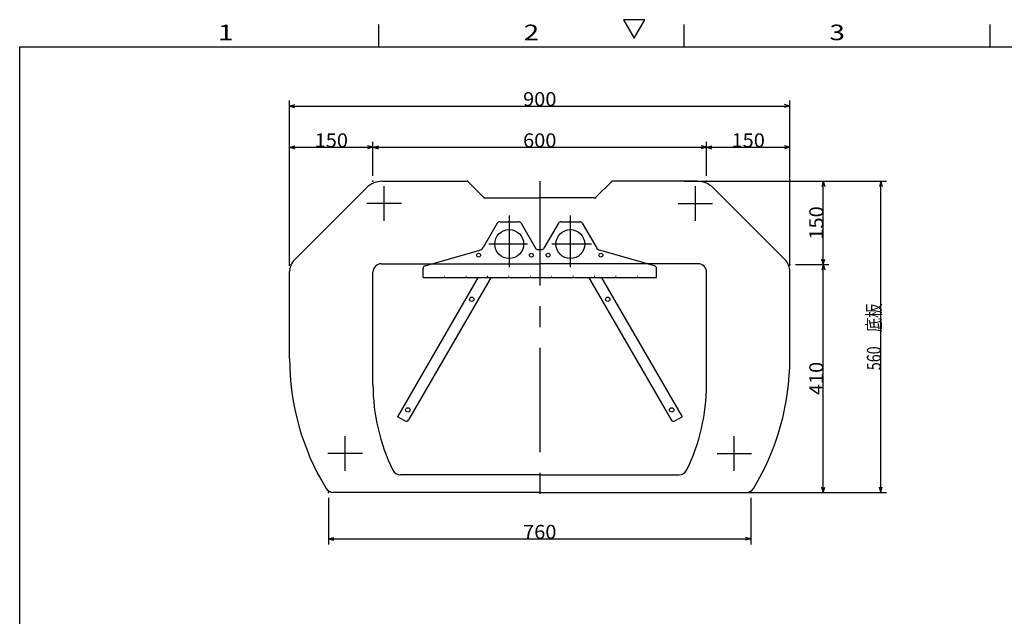
# Model space of a CAD drawing. Extents: x 4 to 510, y 4 to 292.
# Drawn here: x 19 to 197, y 184 to 292 of the extents above; entities that cross this region are included whole.
import ezdxf
from ezdxf.enums import TextEntityAlignment as Align

# ---------------------------------------------------------------- set-up
doc = ezdxf.new("R2010")
doc.units = 0
doc.header["$LTSCALE"] = 15
doc.linetypes.add('CENTER', pattern=[2, 1.25, -0.25, 0.25, -0.25])
doc.linetypes.add('DOT', pattern=[0.25, 0, -0.25])
doc.layers.add('CSLAYER1', color=7, linetype='CONTINUOUS')
doc.styles.add('FX_FONT', font='monotxt', dxfattribs={"height": 1, "bigfont": 'bigfont'})
doc.dimstyles.get("Standard").update_dxf_attribs({"dimtxt": 2.5, "dimasz": 2.5, "dimexe": 1.25, "dimexo": 0.625, "dimtad": 1, "dimcen": 2.5, "dimazin": 3, "dimtfac": 1, "dimtmove": 0, "dimatfit": 3})

# ---------------------------------------------------------------- blocks, each defined once
blk = doc.blocks.new('BLKF0013')
at = {"layer": 'CSLAYER1', "color": 7, "linetype": 'CENTER'}
for p, q in [((148.002865, 210.686004), (148.002865, 216.886004)), ((144.902865, 213.786004), (151.102865, 213.786004))]:
    blk.add_line(p, q, dxfattribs=at)
blk = doc.blocks.new('BLKF0014')
at = {"layer": 'CSLAYER1', "color": 7, "linetype": 'CENTER'}
for p, q in [((141.002865, 255.686004), (141.002865, 261.886004)), ((137.902865, 258.786004), (144.102865, 258.786004))]:
    blk.add_line(p, q, dxfattribs=at)
blk = doc.blocks.new('BLKF0021')
at = {"layer": 'CSLAYER1', "color": 7, "linetype": 'CENTER'}
for p, q in [((78.002865, 210.686004), (78.002865, 216.886004)), ((81.102865, 213.786004), (74.902865, 213.786004))]:
    blk.add_line(p, q, dxfattribs=at)
blk = doc.blocks.new('BLKF0022')
at = {"layer": 'CSLAYER1', "color": 7, "linetype": 'CENTER'}
for p, q in [((85.002865, 255.686004), (85.002865, 261.886004)), ((88.102865, 258.786004), (81.902865, 258.786004))]:
    blk.add_line(p, q, dxfattribs=at)
blk = doc.blocks.new('*D0000')
at = {"layer": 'CSLAYER1', "color": 7, "linetype": 'CONTINUOUS'}
for p, q in [((68.002865, 247.543363), (68.002865, 269.909622)), ((83.002865, 263.786004), (83.002865, 269.909622)), ((68.002865, 268.909622), (68.968791, 269.168441)), ((68.002865, 268.909622), (83.002865, 268.909622)), ((68.002865, 268.909622), (68.968791, 268.650803)), ((83.002865, 268.909622), (82.036939, 269.168441)), ((83.002865, 268.909622), (82.036939, 268.650803))]:
    blk.add_line(p, q, dxfattribs=at)
at = {"layer": 'CSLAYER1', "color": 7, "style": 'FX_FONT', "width": 0.9}
blk.add_text('150', height=2.5, dxfattribs=at).set_placement((72.502869, 268.909619), (78.502869, 268.909619), align=Align.FIT)
blk = doc.blocks.new('*D0001')
at = {"layer": 'CSLAYER1', "color": 7, "linetype": 'CONTINUOUS'}
for p, q in [((143.002865, 263.786004), (143.002865, 269.909622)), ((83.002865, 268.909622), (83.968791, 269.168441)), ((83.002865, 268.909622), (143.002865, 268.909622)), ((83.002865, 268.909622), (83.968791, 268.650803)), ((143.002865, 268.909622), (142.036939, 269.168441)), ((143.002865, 268.909622), (142.036939, 268.650803))]:
    blk.add_line(p, q, dxfattribs=at)
at = {"layer": 'CSLAYER1', "color": 7, "style": 'FX_FONT', "width": 0.9}
blk.add_text('600', height=2.5, dxfattribs=at).set_placement((110.002869, 268.909619), (116.002869, 268.909619), align=Align.FIT)
blk = doc.blocks.new('*D0002')
at = {"layer": 'CSLAYER1', "color": 7, "linetype": 'CONTINUOUS'}
for p, q in [((158.002865, 247.543363), (158.002865, 269.909622)), ((143.002865, 268.909622), (143.968791, 269.168441)), ((143.002865, 268.909622), (158.002865, 268.909622)), ((143.002865, 268.909622), (143.968791, 268.650803)), ((158.002865, 268.909622), (157.036939, 269.168441)), ((158.002865, 268.909622), (157.036939, 268.650803))]:
    blk.add_line(p, q, dxfattribs=at)
at = {"layer": 'CSLAYER1', "color": 7, "style": 'FX_FONT', "width": 0.9}
blk.add_text('150', height=2.5, dxfattribs=at).set_placement((147.502869, 268.909619), (153.502869, 268.909619), align=Align.FIT)
blk = doc.blocks.new('*D0003')
at = {"layer": 'CSLAYER1', "color": 7, "linetype": 'CONTINUOUS'}
for p, q in [((68.002865, 247.543363), (68.002865, 277.328135)), ((68.002865, 276.328135), (68.968791, 276.586954)), ((68.002865, 276.328135), (158.002865, 276.328135)), ((68.002865, 276.328135), (68.968791, 276.069316)), ((158.002865, 276.328135), (157.036939, 276.586954)), ((158.002865, 276.328135), (157.036939, 276.069316)), ((158.002865, 247.543363), (158.002865, 277.328135))]:
    blk.add_line(p, q, dxfattribs=at)
at = {"layer": 'CSLAYER1', "color": 7, "style": 'FX_FONT', "width": 0.9}
blk.add_text('900', height=2.5, dxfattribs=at).set_placement((110.002869, 276.328125), (116.002869, 276.328125), align=Align.FIT)
blk = doc.blocks.new('*D0004')
at = {"layer": 'CSLAYER1', "color": 7, "linetype": 'CONTINUOUS'}
for p, q in [((75.002865, 205.786004), (75.002865, 197.425981)), ((151.002865, 205.786004), (151.002865, 197.425981)), ((75.002865, 198.425981), (75.968791, 198.6848)), ((75.002865, 198.425981), (151.002865, 198.425981)), ((75.002865, 198.425981), (75.968791, 198.167162)), ((151.002865, 198.425981), (150.036939, 198.6848)), ((151.002865, 198.425981), (150.036939, 198.167162))]:
    blk.add_line(p, q, dxfattribs=at)
at = {"layer": 'CSLAYER1', "color": 7, "style": 'FX_FONT', "width": 0.9}
blk.add_text('760', height=2.5, dxfattribs=at).set_placement((110.002869, 198.425989), (116.002869, 198.425989), align=Align.FIT)
blk = doc.blocks.new('*D0005')
at = {"layer": 'CSLAYER1', "color": 7, "linetype": 'CONTINUOUS'}
for p, q in [((139.002865, 262.786004), (165.000483, 262.786004)), ((164.000483, 262.786004), (163.741664, 261.820078)), ((164.000483, 247.786004), (164.000483, 262.786004)), ((164.000483, 262.786004), (164.259302, 261.820078)), ((164.000483, 247.786004), (163.741664, 248.75193)), ((164.000483, 247.786004), (164.259302, 248.75193)), ((159.002865, 247.786004), (165.000483, 247.786004))]:
    blk.add_line(p, q, dxfattribs=at)
at = {"layer": 'CSLAYER1', "color": 7, "style": 'FX_FONT', "width": 0.9}
blk.add_text('150', height=2.5, rotation=90, dxfattribs=at).set_placement((164.000476, 252.285986), (164.000476, 258.285986), align=Align.FIT)
blk = doc.blocks.new('*D0006')
at = {"layer": 'CSLAYER1', "color": 7, "linetype": 'CONTINUOUS'}
for p, q in [((164.000483, 247.786004), (163.741664, 246.820078)), ((164.000483, 206.786004), (164.000483, 247.786004)), ((164.000483, 247.786004), (164.259302, 246.820078)), ((164.000483, 206.786004), (163.741664, 207.75193)), ((164.000483, 206.786004), (164.259302, 207.75193)), ((147.002865, 206.786004), (165.000483, 206.786004))]:
    blk.add_line(p, q, dxfattribs=at)
at = {"layer": 'CSLAYER1', "color": 7, "style": 'FX_FONT', "width": 0.9}
blk.add_text('410', height=2.5, rotation=90, dxfattribs=at).set_placement((164.000476, 224.285986), (164.000476, 230.285986), align=Align.FIT)
blk = doc.blocks.new('*D0007')
at = {"layer": 'CSLAYER1', "color": 7, "linetype": 'CONTINUOUS'}
for p, q in [((139.002865, 262.786004), (175.368419, 262.786004)), ((174.368419, 262.786004), (174.1096, 261.820078)), ((174.368419, 206.786004), (174.368419, 262.786004)), ((174.368419, 262.786004), (174.627238, 261.820078)), ((174.368419, 206.786004), (174.1096, 207.75193)), ((174.368419, 206.786004), (174.627238, 207.75193)), ((147.002865, 206.786004), (175.368419, 206.786004))]:
    blk.add_line(p, q, dxfattribs=at)
at = {"layer": 'CSLAYER1', "color": 7, "style": 'FX_FONT', "width": 0.847059}
blk.add_text('560\u3000底板', height=2.5, rotation=90, dxfattribs=at).set_placement((174.368445, 228.785986), (174.368445, 240.785986), align=Align.FIT)
blk = doc.blocks.new('BLKF0023')
at = {"layer": 'CSLAYER1', "color": 3, "linetype": 'CONTINUOUS'}
for p, q in [((105.358527, 255.236004), (102.819225, 250.837803)), ((105.79154, 255.486004), (109.21419, 255.486004)), ((109.647202, 255.236004), (112.245278, 250.736004)), ((116.358527, 255.236004), (113.760451, 250.736004)), ((116.79154, 255.486004), (120.21419, 255.486004)), ((120.647202, 255.236004), (123.186505, 250.837803)), ((92.366861, 247.588893), (102.225207, 250.375508)), ((112.678291, 250.486004), (113.327438, 250.486004)), ((133.638869, 247.588893), (123.780522, 250.375508)), ((92.002865, 245.486004), (92.002865, 247.107746)), ((134.002865, 245.486004), (134.002865, 247.107746)), ((92.002865, 245.486004), (134.002865, 245.486004))]:
    blk.add_line(p, q, dxfattribs=at)
at = {"layer": 'CSLAYER1', "color": 4, "linetype": 'DOT'}
blk.add_line((92.002865, 245.716004), (134.002865, 245.716004), dxfattribs=at)
at = {"layer": 'CSLAYER1', "color": 3, "linetype": 'CONTINUOUS'}
for centre in [(107.502865, 251.486004), (118.502865, 251.486004)]:
    blk.add_circle(centre, 2.6, dxfattribs=at)
at = {"layer": 'CSLAYER1', "color": 7, "linetype": 'CONTINUOUS'}
for centre in [(102.002865, 249.486004), (111.502865, 249.486004), (114.502865, 249.486004), (124.002865, 249.486004)]:
    blk.add_circle(centre, 0.35, dxfattribs=at)
at = {"layer": 'CSLAYER1', "color": 3, "linetype": 'CONTINUOUS'}
for centre, radius, start, end in [((105.79154, 254.986004), 0.5, 90, 150), ((109.21419, 254.986004), 0.5, 30, 90), ((116.79154, 254.986004), 0.5, 90, 150), ((120.21419, 254.986004), 0.5, 30, 90), ((101.953199, 251.337803), 1, 285.783771, 330), ((112.678291, 250.986004), 0.5, 210, 270), ((113.327438, 250.986004), 0.5, 270, 330), ((124.05253, 251.337803), 1, 210, 254.216229), ((92.502865, 247.107746), 0.5, 105.783771, 180), ((133.502865, 247.107746), 0.5, 0, 74.216229)]:
    blk.add_arc(centre, radius, start, end, dxfattribs=at)

msp = doc.modelspace()

# ---------------------------------------------------------------- linework, layer by layer
at = {"layer": 'CSLAYER1', "color": 3, "linetype": 'CONTINUOUS'}
for p, q in [((84, 291), (84, 287)), ((139, 287), (139, 291)), ((194, 291), (194, 287)), ((19.443625, 10), (19.443625, 287)), ((19.443625, 287), (405, 287)), ((84.659719, 262.786004), (99.754337, 262.786004)), ((100.178601, 262.610268), (102.827129, 259.96174)), ((125.827129, 262.610268), (123.178601, 259.96174)), ((141.34601, 262.786004), (126.251393, 262.786004)), ((68.881544, 248.664684), (81.831292, 261.614431)), ((157.124185, 248.664684), (144.174438, 261.614431)), ((103.251393, 259.786004), (113.002865, 259.786004)), ((122.754337, 259.786004), (113.002865, 259.786004)), ((68.002865, 230.889946), (68.002865, 246.543363)), ((158.002865, 230.889946), (158.002865, 246.543363)), ((113.002865, 206.786004), (75.836861, 206.786004)), ((113.002865, 206.786004), (150.168868, 206.786004))]:
    msp.add_line(p, q, dxfattribs=at)
at = {"layer": 'CSLAYER1', "color": 7, "linetype": 'CONTINUOUS'}
for p, q in [((131.92, 291.876901), (128.08, 291.876901)), ((128.08, 291.876901), (130, 288.551364)), ((130, 288.551364), (131.92, 291.876901)), ((101.925514, 245.546004), (87.404788, 220.395369)), ((104.234915, 245.546004), (89.386839, 219.828382)), ((121.770814, 245.546004), (136.61889, 219.828382)), ((124.080215, 245.546004), (138.600941, 220.395369)), ((88.703827, 219.645369), (87.404788, 220.395369)), ((137.301903, 219.645369), (138.600941, 220.395369))]:
    msp.add_line(p, q, dxfattribs=at)
at = {"layer": 'CSLAYER1', "color": 7, "linetype": 'CENTER'}
for p, q in [((113.002865, 262.786004), (113.002865, 203.562233)), ((107.502865, 256.653698), (107.502865, 247.342645)), ((118.502865, 256.653698), (118.502865, 247.342645)), ((103.817051, 251.546004), (110.812402, 251.546004)), ((115.202588, 251.546004), (122.294426, 251.546004))]:
    msp.add_line(p, q, dxfattribs=at)
at = {"layer": 'CSLAYER1', "color": 4, "linetype": 'CONTINUOUS'}
for p, q in [((83.002865, 226.194081), (83.002865, 246.446004)), ((84.502865, 247.946004), (113.002865, 247.946004)), ((141.502865, 247.946004), (113.002865, 247.946004)), ((143.002865, 226.194081), (143.002865, 246.446004)), ((113.002865, 209.946004), (87.923898, 209.946004)), ((113.002865, 209.946004), (138.081831, 209.946004))]:
    msp.add_line(p, q, dxfattribs=at)
at = {"layer": 'CSLAYER1', "color": 7, "linetype": 'CONTINUOUS'}
for centre in [(100.770814, 241.546004), (125.234915, 241.546004), (89.270814, 221.62742), (136.734915, 221.62742)]:
    msp.add_circle(centre, 0.4, dxfattribs=at)
at = {"layer": 'CSLAYER1', "color": 3, "linetype": 'CONTINUOUS'}
for centre, radius, start, end in [((84.659719, 258.786004), 4, 90, 135), ((99.754337, 262.186004), 0.6, 45, 90), ((126.251393, 262.186004), 0.6, 90, 135), ((141.34601, 258.786004), 4, 45, 90), ((103.251393, 260.386004), 0.6, 225, 270), ((122.754337, 260.386004), 0.6, 270, 315), ((71.002865, 246.543363), 3, 135, 180), ((155.002865, 246.543363), 3, 0, 45), ((113.002865, 230.889946), 45, 180, 211.307492), ((113.002865, 230.889946), 45, 328.692508, 360), ((75.836861, 208.286004), 1.5, 211.307492, 270), ((150.168868, 208.286004), 1.5, 270, 328.692508)]:
    msp.add_arc(centre, radius, start, end, dxfattribs=at)
at = {"layer": 'CSLAYER1', "color": 4, "linetype": 'CONTINUOUS'}
for centre, radius, start, end in [((84.502865, 246.446004), 1.5, 90, 180), ((141.502865, 246.446004), 1.5, 0, 90), ((118.002865, 226.194081), 35, 180, 206.119265), ((108.002865, 226.194081), 35, 333.880735, 360), ((87.923898, 211.446004), 1.5, 206.119265, 270), ((138.081831, 211.446004), 1.5, 270, 333.880735)]:
    msp.add_arc(centre, radius, start, end, dxfattribs=at)
at = {"layer": 'CSLAYER1', "color": 7, "linetype": 'CONTINUOUS'}
for centre, start, end in [((88.953827, 220.078382), 240, 330), ((137.051903, 220.078382), 210, 300)]:
    msp.add_arc(centre, 0.5, start, end, dxfattribs=at)
at = {"layer": 'CSLAYER1', "color": 3}
for p in [(83.002865, 262.786004), (100.002865, 262.786004), (126.002865, 262.786004), (143.002865, 262.786004), (103.002865, 259.786004), (123.002865, 259.786004), (68.002865, 247.786004), (158.002865, 247.786004), (75.002865, 206.786004), (151.002865, 206.786004)]:
    msp.add_point(p, dxfattribs=at)

# ---------------------------------------------------------------- block references
at = {"layer": 'CSLAYER1'}
for name in ['BLKF0022', 'BLKF0014', 'BLKF0023', 'BLKF0021', 'BLKF0013']:
    msp.add_blockref(name, (0, 0), dxfattribs=at)

# ---------------------------------------------------------------- texts
at = {"layer": 'CSLAYER1', "color": 3, "style": 'FX_FONT', "width": 1.5}
for s, p, p2 in [('1', (55.1, 288.182642), (57.9, 288.182642)), ('2', (110.1, 288.182642), (112.9, 288.182642)), ('3', (165.1, 288.182642), (167.9, 288.182642))]:
    msp.add_text(s, height=2.8, dxfattribs=at).set_placement(p, p2, align=Align.FIT)

# ---------------------------------------------------------------- dimensions: what is measured, and where the dimension line sits
at = {"layer": 'CSLAYER1', "color": 7}
for p1, p2, distance, picture, middle in [((68.002865, 246.543363), (158.002865, 246.543363), 29.784772, '*D0003', (113.002869, 276.328125)), ((83.002865, 262.786004), (143.002865, 262.786004), 6.123618, '*D0001', (113.002869, 268.909619)), ((75.002865, 206.786004), (151.002865, 206.786004), -8.360023, '*D0004', (113.002869, 198.425989))]:
    dim = msp.add_aligned_dim(p1=p1, p2=p2, distance=distance, dimstyle='Standard', dxfattribs=at)
    dim.commit()
    dim.dimension.update_dxf_attribs({"geometry": picture, "text_midpoint": middle})
for base, p1, p2, picture, middle in [((83.002865, 268.909622), (68.002865, 246.543363), (83.002865, 262.786004), '*D0000', (75.502869, 268.909619)), ((158.002865, 268.909622), (143.002865, 262.786004), (158.002865, 246.543363), '*D0002', (150.502869, 268.909619))]:
    dim = msp.add_linear_dim(base=base, p1=p1, p2=p2, dimstyle='Standard', dxfattribs=at)
    dim.commit()
    dim.dimension.update_dxf_attribs({"geometry": picture, "text_midpoint": middle})
for base, p1, p2, picture, middle in [((164.000483, 262.786004), (158.002865, 247.786004), (138.002865, 262.786004), '*D0005', (164.000476, 255.285986)), ((174.368419, 262.786004), (146.002865, 206.786004), (138.002865, 262.786004), '*D0007', (174.368445, 234.785986)), ((164.000483, 247.786004), (146.002865, 206.786004), (158.002865, 247.786004), '*D0006', (164.000476, 227.285986))]:
    dim = msp.add_linear_dim(base=base, p1=p1, p2=p2, angle=90, dimstyle='Standard', dxfattribs=at)
    dim.commit()
    dim.dimension.update_dxf_attribs({"geometry": picture, "text_midpoint": middle})

doc.saveas('drawing.dxf')
